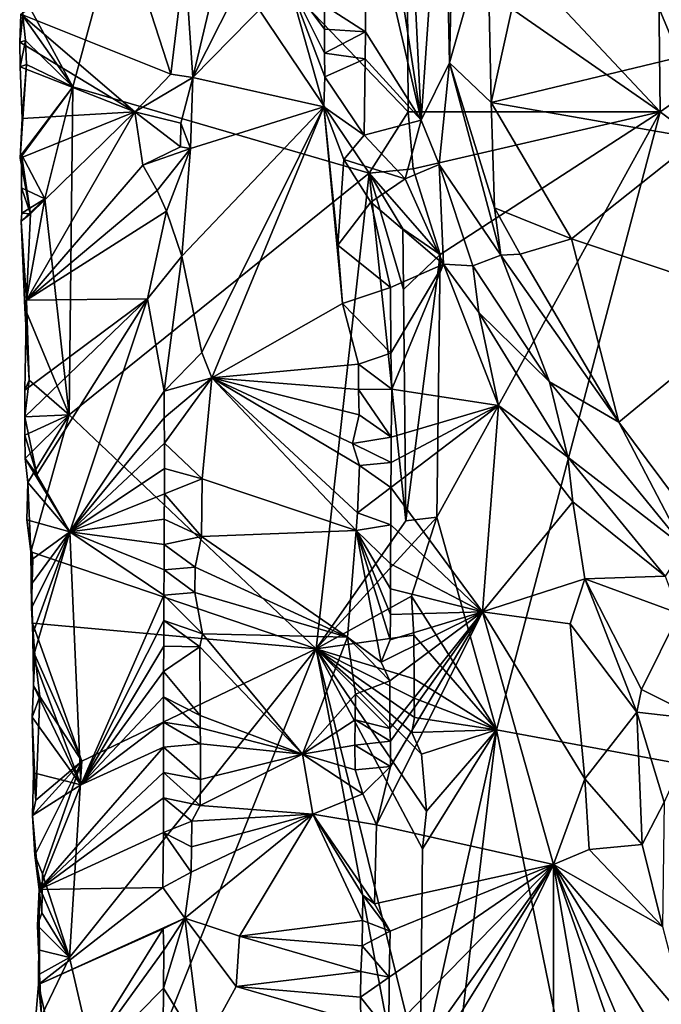
# Model space of a CAD drawing. Units: metres. Extents: x 26.2 to 29.5, y -9 to 15.
# Drawn here: x 26.5 to 27.2, y -3.4 to -2.4 of the extents above; entities that cross this region are included whole.
import ezdxf

# ---------------------------------------------------------------- set-up
doc = ezdxf.new("R2010")
doc.units = ezdxf.units.M

msp = doc.modelspace()

# ---------------------------------------------------------------- linework, layer by layer
at = {"layer": '1'}
for points in [[(27.1458, -2.079, -1.5811), (27.1503, -2.4858, -1.5761), (28.7987, -1.3299, -1.5919)], [(28.7987, -1.3299, -1.5919), (27.1503, -2.4858, -1.5761), (28.3517, -3.383, -1.5768)], [(26.6631, -2.4499, -1.0077), (26.6549, -2.3262, -1.0051), (26.7553, -2.0617, -1.066)], [(26.6631, -2.4499, -1.0077), (26.7553, -2.0617, -1.066), (26.7919, -2.1953, -1.0894)], [(26.8868, -2.2052, -1.5725), (27.1503, -2.4858, -1.5761), (27.1458, -2.079, -1.5811)], [(26.9742, -2.4761, -0.8993), (26.9703, -2.2963, -0.9), (27.0488, -2.1378, -0.8579)], [(26.9742, -2.4761, -0.8993), (27.0488, -2.1378, -0.8579), (27.1705, -2.4288, -0.8201)], [(27.1705, -2.4288, -0.8201), (27.0488, -2.1378, -0.8579), (27.1866, -2.3239, -0.8182)], [(26.9012, -2.4945, -1.075), (26.8907, -2.2826, -1.0787), (26.9248, -2.1551, -0.9732)], [(26.9307, -2.4349, -0.9483), (26.9012, -2.4945, -1.075), (26.9248, -2.1551, -0.9732)], [(26.9335, -2.3149, -0.9353), (26.9307, -2.4349, -0.9483), (26.9248, -2.1551, -0.9732)], [(26.9012, -2.4945, -1.075), (26.8435, -2.2451, -1.104), (26.8541, -2.1896, -1.1027)], [(26.9012, -2.4945, -1.075), (26.8541, -2.1896, -1.1027), (26.8907, -2.2826, -1.0787)], [(26.5379, -2.4599, -1.2285), (26.6094, -2.1965, -1.3057), (26.4841, -2.3604, -1.179)], [(26.5379, -2.4599, -1.2285), (26.8471, -2.5498, -1.5237), (26.6094, -2.1965, -1.3057)], [(26.8471, -2.5498, -1.5237), (26.8876, -2.4859, -1.5661), (26.6094, -2.1965, -1.3057)], [(26.6094, -2.1965, -1.3057), (26.8876, -2.4859, -1.5661), (26.8864, -2.3025, -1.5693)], [(26.6631, -2.4499, -1.0077), (26.7919, -2.1953, -1.0894), (26.7624, -2.3486, -1.0656)], [(26.8868, -2.2052, -1.5725), (26.8864, -2.3025, -1.5693), (27.1503, -2.4858, -1.5761)], [(26.8432, -2.4026, -1.1028), (26.8003, -2.3751, -1.0965), (26.8435, -2.2451, -1.104)], [(26.8432, -2.4026, -1.1028), (26.8435, -2.2451, -1.104), (26.9012, -2.4945, -1.075)], [(26.9742, -2.4761, -0.8993), (26.9307, -2.4349, -0.9483), (26.9703, -2.2963, -0.9)], [(26.9307, -2.4349, -0.9483), (26.9335, -2.3149, -0.9353), (26.9703, -2.2963, -0.9)], [(26.8864, -2.3025, -1.5693), (26.8876, -2.4859, -1.5661), (27.1503, -2.4858, -1.5761)], [(26.4839, -2.384, -1.1493), (26.5955, -2.3081, -1.0358), (26.6401, -2.4467, -1.0072)], [(26.6401, -2.4467, -1.0072), (26.5955, -2.3081, -1.0358), (26.6549, -2.3262, -1.0051)], [(26.6631, -2.4499, -1.0077), (26.6401, -2.4467, -1.0072), (26.6549, -2.3262, -1.0051)], [(26.6631, -2.4499, -1.0077), (26.7624, -2.3486, -1.0656), (26.7996, -2.4806, -1.0929)], [(26.7624, -2.3486, -1.0656), (26.8003, -2.3751, -1.0965), (26.8003, -2.3998, -1.0962)], [(26.7996, -2.4806, -1.0929), (26.7624, -2.3486, -1.0656), (26.8006, -2.4494, -1.0949)], [(26.8006, -2.4494, -1.0949), (26.7624, -2.3486, -1.0656), (26.8005, -2.4246, -1.0956)], [(26.7624, -2.3486, -1.0656), (26.8003, -2.3998, -1.0962), (26.8005, -2.4246, -1.0956)], [(26.4859, -2.3858, -1.1809), (26.5379, -2.4599, -1.2285), (26.4841, -2.3604, -1.179)], [(26.8003, -2.3998, -1.0962), (26.8003, -2.3751, -1.0965), (26.8432, -2.4026, -1.1028)], [(26.4827, -2.4133, -1.157), (26.4859, -2.3858, -1.1809), (26.4839, -2.384, -1.1493)], [(26.6027, -2.4859, -1.0314), (26.4827, -2.4133, -1.157), (26.4839, -2.384, -1.1493)], [(26.4859, -2.3858, -1.1809), (26.4827, -2.4133, -1.157), (26.4887, -2.4116, -1.1843)], [(26.6027, -2.4859, -1.0314), (26.4839, -2.384, -1.1493), (26.6401, -2.4467, -1.0072)], [(26.5379, -2.4599, -1.2285), (26.4859, -2.3858, -1.1809), (26.4887, -2.4116, -1.1843)], [(26.8003, -2.3998, -1.0962), (26.8432, -2.4026, -1.1028), (26.8005, -2.4246, -1.0956)], [(26.8005, -2.4246, -1.0956), (26.8432, -2.4026, -1.1028), (26.8429, -2.4305, -1.1027)], [(26.8429, -2.4305, -1.1027), (26.8432, -2.4026, -1.1028), (26.9012, -2.4945, -1.075)], [(26.4827, -2.4133, -1.157), (26.4833, -2.439, -1.1514), (26.4887, -2.4116, -1.1843)], [(26.4827, -2.4133, -1.157), (26.6027, -2.4859, -1.0314), (26.4833, -2.439, -1.1514)], [(26.4887, -2.4116, -1.1843), (26.4833, -2.439, -1.1514), (26.4899, -2.4366, -1.1844)], [(26.5379, -2.4599, -1.2285), (26.4887, -2.4116, -1.1843), (26.4899, -2.4366, -1.1844)], [(26.8006, -2.4494, -1.0949), (26.8005, -2.4246, -1.0956), (26.8429, -2.4305, -1.1027)], [(26.8416, -2.5101, -1.1027), (26.8006, -2.4494, -1.0949), (26.8429, -2.4305, -1.1027)], [(26.8416, -2.5101, -1.1027), (26.8429, -2.4305, -1.1027), (26.9012, -2.4945, -1.075)], [(27.1896, -2.5137, -0.8124), (26.9742, -2.4761, -0.8993), (27.1705, -2.4288, -0.8201)], [(26.4833, -2.439, -1.1514), (26.4852, -2.4926, -1.1528), (26.4899, -2.4366, -1.1844)], [(26.4899, -2.4366, -1.1844), (26.4852, -2.4926, -1.1528), (26.4833, -2.5342, -1.1605)], [(26.5379, -2.4599, -1.2285), (26.4899, -2.4366, -1.1844), (26.4833, -2.5342, -1.1605)], [(26.4833, -2.439, -1.1514), (26.6027, -2.4859, -1.0314), (26.4852, -2.4926, -1.1528)], [(26.9199, -2.5405, -1.0534), (26.9012, -2.4945, -1.075), (26.9307, -2.4349, -0.9483)], [(26.9843, -2.6352, -0.9212), (26.9199, -2.5405, -1.0534), (26.9307, -2.4349, -0.9483)], [(26.9843, -2.6352, -0.9212), (26.9307, -2.4349, -0.9483), (26.9777, -2.5858, -0.9173)], [(26.9777, -2.5858, -0.9173), (26.9307, -2.4349, -0.9483), (26.9742, -2.4761, -0.8993)], [(26.6027, -2.4859, -1.0314), (26.6401, -2.4467, -1.0072), (26.6631, -2.4499, -1.0077)], [(26.6505, -2.4975, -1.0063), (26.6027, -2.4859, -1.0314), (26.6631, -2.4499, -1.0077)], [(26.6607, -2.524, -1.0062), (26.6505, -2.4975, -1.0063), (26.6631, -2.4499, -1.0077)], [(26.7996, -2.4806, -1.0929), (26.6607, -2.524, -1.0062), (26.6631, -2.4499, -1.0077)], [(26.7996, -2.4806, -1.0929), (26.8006, -2.4494, -1.0949), (26.8416, -2.5101, -1.1027)], [(26.5379, -2.4599, -1.2285), (26.4833, -2.5342, -1.1605), (26.4847, -2.5304, -1.1723)], [(26.5087, -2.5765, -1.2005), (26.5379, -2.4599, -1.2285), (26.4847, -2.5304, -1.1723)], [(26.5341, -2.8015, -1.2187), (26.5379, -2.4599, -1.2285), (26.5087, -2.5765, -1.2005)], [(26.5341, -2.8015, -1.2187), (26.8471, -2.5498, -1.5237), (26.5379, -2.4599, -1.2285)], [(26.7996, -2.4806, -1.0929), (26.6518, -2.636, -1.0021), (26.6607, -2.524, -1.0062)], [(26.6724, -2.7366, -1.0078), (26.6518, -2.636, -1.0021), (26.7996, -2.4806, -1.0929)], [(26.6831, -2.7629, -1.0135), (26.6724, -2.7366, -1.0078), (26.7996, -2.4806, -1.0929)], [(26.6831, -2.7629, -1.0135), (26.7996, -2.4806, -1.0929), (26.8191, -2.6853, -1.0956)], [(26.7996, -2.4806, -1.0929), (26.8144, -2.6246, -1.1022), (26.8191, -2.6853, -1.0956)], [(26.8205, -2.5355, -1.107), (26.7996, -2.4806, -1.0929), (26.8416, -2.5101, -1.1027)], [(26.8144, -2.6246, -1.1022), (26.7996, -2.4806, -1.0929), (26.8205, -2.5355, -1.107)], [(26.9777, -2.5858, -0.9173), (26.9742, -2.4761, -0.8993), (27.0577, -2.6181, -0.8611)], [(27.0577, -2.6181, -0.8611), (26.9742, -2.4761, -0.8993), (27.1896, -2.5137, -0.8124)], [(26.6027, -2.4859, -1.0314), (26.4938, -2.592, -1.1451), (26.4833, -2.5342, -1.1605)], [(26.4852, -2.4926, -1.1528), (26.6027, -2.4859, -1.0314), (26.4833, -2.5342, -1.1605)], [(26.4897, -2.682, -1.1512), (26.4938, -2.592, -1.1451), (26.6027, -2.4859, -1.0314)], [(26.4897, -2.682, -1.1512), (26.6027, -2.4859, -1.0314), (26.611, -2.5414, -1.0228)], [(26.611, -2.5414, -1.0228), (26.6027, -2.4859, -1.0314), (26.6504, -2.5223, -1.0062)], [(26.6504, -2.5223, -1.0062), (26.6027, -2.4859, -1.0314), (26.6505, -2.4975, -1.0063)], [(26.8876, -2.4859, -1.5661), (26.8471, -2.5498, -1.5237), (26.8928, -2.5452, -1.5681)], [(26.8876, -2.4859, -1.5661), (26.8928, -2.5452, -1.5681), (27.1503, -2.4858, -1.5761)], [(26.8928, -2.5452, -1.5681), (26.9209, -2.6344, -1.5724), (27.1503, -2.4858, -1.5761)], [(26.9209, -2.6344, -1.5724), (26.9173, -2.9082, -1.5697), (27.1503, -2.4858, -1.5761)], [(26.9173, -2.9082, -1.5697), (26.9795, -3.1297, -1.5681), (27.1503, -2.4858, -1.5761)], [(27.1503, -2.4858, -1.5761), (26.9795, -3.1297, -1.5681), (28.3517, -3.383, -1.5768)], [(26.6607, -2.524, -1.0062), (26.6504, -2.5223, -1.0062), (26.6505, -2.4975, -1.0063)], [(26.8846, -2.5555, -1.0877), (26.8416, -2.5101, -1.1027), (26.9012, -2.4945, -1.075)], [(26.8846, -2.5555, -1.0877), (26.9012, -2.4945, -1.075), (26.9199, -2.5405, -1.0534)], [(26.8846, -2.5555, -1.0877), (26.8205, -2.5355, -1.107), (26.8416, -2.5101, -1.1027)], [(26.6607, -2.524, -1.0062), (26.611, -2.5414, -1.0228), (26.6504, -2.5223, -1.0062)], [(27.0577, -2.6181, -0.8611), (27.1896, -2.5137, -0.8124), (27.258, -2.6852, -0.7837)], [(26.4833, -2.5342, -1.1605), (26.4938, -2.592, -1.1451), (26.4847, -2.5304, -1.1723)], [(26.4938, -2.592, -1.1451), (26.4845, -2.5651, -1.1742), (26.4847, -2.5304, -1.1723)], [(26.4845, -2.5651, -1.1742), (26.5087, -2.5765, -1.2005), (26.4847, -2.5304, -1.1723)], [(26.626, -2.5676, -1.0114), (26.611, -2.5414, -1.0228), (26.6607, -2.524, -1.0062)], [(26.626, -2.5676, -1.0114), (26.6607, -2.524, -1.0062), (26.6357, -2.5893, -1.0062)], [(26.6518, -2.636, -1.0021), (26.6357, -2.5893, -1.0062), (26.6607, -2.524, -1.0062)], [(26.4897, -2.682, -1.1512), (26.611, -2.5414, -1.0228), (26.626, -2.5676, -1.0114)], [(26.8144, -2.6246, -1.1022), (26.8205, -2.5355, -1.107), (26.8486, -2.5799, -1.1049)], [(26.8205, -2.5355, -1.107), (26.8846, -2.5555, -1.0877), (26.8486, -2.5799, -1.1049)], [(26.9245, -2.6445, -1.0594), (26.8846, -2.5555, -1.0877), (26.9199, -2.5405, -1.0534)], [(26.9549, -2.6461, -1.0174), (26.9245, -2.6445, -1.0594), (26.9199, -2.5405, -1.0534)], [(26.9843, -2.6352, -0.9212), (26.9549, -2.6461, -1.0174), (26.9199, -2.5405, -1.0534)], [(26.7918, -3.0452, -1.4588), (26.8471, -2.5498, -1.5237), (26.5341, -2.8015, -1.2187)], [(26.8471, -2.5498, -1.5237), (26.7918, -3.0452, -1.4588), (26.885, -2.9118, -1.5566)], [(26.8471, -2.5498, -1.5237), (26.9209, -2.6344, -1.5724), (26.8928, -2.5452, -1.5681)], [(26.8471, -2.5498, -1.5237), (26.885, -2.9118, -1.5566), (26.8827, -2.6708, -1.5604)], [(26.8471, -2.5498, -1.5237), (26.8827, -2.6708, -1.5604), (26.8819, -2.6078, -1.5602)], [(26.8471, -2.5498, -1.5237), (26.8819, -2.6078, -1.5602), (26.9209, -2.6344, -1.5724)], [(26.9245, -2.6445, -1.0594), (26.8486, -2.5799, -1.1049), (26.8846, -2.5555, -1.0877)], [(26.5087, -2.5765, -1.2005), (26.4845, -2.5651, -1.1742), (26.4849, -2.5915, -1.1694)], [(26.4849, -2.5915, -1.1694), (26.4845, -2.5651, -1.1742), (26.4938, -2.592, -1.1451)], [(26.6357, -2.5893, -1.0062), (26.4897, -2.682, -1.1512), (26.626, -2.5676, -1.0114)], [(26.4881, -2.6904, -1.1764), (26.5087, -2.5765, -1.2005), (26.4843, -2.5996, -1.1637)], [(26.5087, -2.5765, -1.2005), (26.4849, -2.5915, -1.1694), (26.4843, -2.5996, -1.1637)], [(26.5341, -2.8015, -1.2187), (26.5087, -2.5765, -1.2005), (26.4881, -2.6904, -1.1764)], [(26.8692, -2.6688, -1.0944), (26.8144, -2.6246, -1.1022), (26.8486, -2.5799, -1.1049)], [(26.8692, -2.6688, -1.0944), (26.8486, -2.5799, -1.1049), (26.9245, -2.6445, -1.0594)], [(26.4843, -2.5996, -1.1637), (26.4849, -2.5915, -1.1694), (26.4938, -2.592, -1.1451)], [(26.4897, -2.682, -1.1512), (26.4843, -2.5996, -1.1637), (26.4938, -2.592, -1.1451)], [(26.616, -2.6807, -1.0196), (26.4897, -2.682, -1.1512), (26.6357, -2.5893, -1.0062)], [(26.616, -2.6807, -1.0196), (26.6357, -2.5893, -1.0062), (26.6518, -2.636, -1.0021)], [(27.0044, -2.6339, -0.8979), (26.9843, -2.6352, -0.9212), (26.9777, -2.5858, -0.9173)], [(27.0044, -2.6339, -0.8979), (26.9777, -2.5858, -0.9173), (27.0577, -2.6181, -0.8611)], [(26.4881, -2.6904, -1.1764), (26.4843, -2.5996, -1.1637), (26.4897, -2.682, -1.1512)], [(26.9209, -2.6344, -1.5724), (26.8819, -2.6078, -1.5602), (26.8827, -2.6708, -1.5604)], [(26.8191, -2.6853, -1.0956), (26.8144, -2.6246, -1.1022), (26.8692, -2.6688, -1.0944)], [(27.0044, -2.6339, -0.8979), (27.0577, -2.6181, -0.8611), (27.107, -2.8091, -0.8482)], [(27.107, -2.8091, -0.8482), (27.0577, -2.6181, -0.8611), (27.258, -2.6852, -0.7837)], [(26.616, -2.6807, -1.0196), (26.6518, -2.636, -1.0021), (26.6331, -2.7767, -1.0064)], [(26.6331, -2.7767, -1.0064), (26.6518, -2.636, -1.0021), (26.6724, -2.7366, -1.0078)], [(26.8827, -2.6708, -1.5604), (26.885, -2.9118, -1.5566), (26.9209, -2.6344, -1.5724)], [(26.885, -2.9118, -1.5566), (26.9173, -2.9082, -1.5697), (26.9209, -2.6344, -1.5724)], [(26.9549, -2.6461, -1.0174), (26.9843, -2.6352, -0.9212), (27.0349, -2.767, -0.9226)], [(26.9843, -2.6352, -0.9212), (27.0044, -2.6339, -0.8979), (27.107, -2.8091, -0.8482)], [(27.0349, -2.767, -0.9226), (26.9843, -2.6352, -0.9212), (27.107, -2.8091, -0.8482)], [(26.8694, -2.7373, -1.0953), (26.8692, -2.6688, -1.0944), (26.9245, -2.6445, -1.0594)], [(26.8704, -2.7746, -1.0948), (26.8694, -2.7373, -1.0953), (26.9245, -2.6445, -1.0594)], [(26.9816, -2.7918, -1.0223), (26.8704, -2.7746, -1.0948), (26.9245, -2.6445, -1.0594)], [(26.9245, -2.6445, -1.0594), (26.9549, -2.6461, -1.0174), (26.9612, -2.695, -1.0279)], [(26.9816, -2.7918, -1.0223), (26.9245, -2.6445, -1.0594), (26.9612, -2.695, -1.0279)], [(26.9612, -2.695, -1.0279), (26.9549, -2.6461, -1.0174), (27.0349, -2.767, -0.9226)], [(26.8694, -2.7373, -1.0953), (26.8191, -2.6853, -1.0956), (26.8692, -2.6688, -1.0944)], [(26.616, -2.6807, -1.0196), (26.5004, -2.8636, -1.1391), (26.4881, -2.8034, -1.1549)], [(26.616, -2.6807, -1.0196), (26.4881, -2.8034, -1.1549), (26.4881, -2.7757, -1.1535)], [(26.616, -2.6807, -1.0196), (26.4881, -2.7757, -1.1535), (26.4897, -2.682, -1.1512)], [(26.4881, -2.7757, -1.1535), (26.4925, -2.7653, -1.1818), (26.4897, -2.682, -1.1512)], [(26.4897, -2.682, -1.1512), (26.4925, -2.7653, -1.1818), (26.4881, -2.6904, -1.1764)], [(26.535, -2.9235, -1.104), (26.5004, -2.8636, -1.1391), (26.616, -2.6807, -1.0196)], [(26.535, -2.9235, -1.104), (26.616, -2.6807, -1.0196), (26.6331, -2.7767, -1.0064)], [(26.6831, -2.7629, -1.0135), (26.8191, -2.6853, -1.0956), (26.8359, -2.7488, -1.0972)], [(26.8359, -2.7488, -1.0972), (26.8191, -2.6853, -1.0956), (26.8694, -2.7373, -1.0953)], [(27.2121, -2.9497, -0.8165), (27.107, -2.8091, -0.8482), (27.258, -2.6852, -0.7837)], [(26.4925, -2.7653, -1.1818), (26.5341, -2.8015, -1.2187), (26.4881, -2.6904, -1.1764)], [(26.9816, -2.7918, -1.0223), (26.9612, -2.695, -1.0279), (27.0541, -2.8457, -0.967)], [(26.9612, -2.695, -1.0279), (27.0349, -2.767, -0.9226), (27.0541, -2.8457, -0.967)], [(26.6331, -2.7767, -1.0064), (26.6724, -2.7366, -1.0078), (26.6831, -2.7629, -1.0135)], [(26.8704, -2.7746, -1.0948), (26.8359, -2.7488, -1.0972), (26.8694, -2.7373, -1.0953)], [(26.6831, -2.7629, -1.0135), (26.8359, -2.7488, -1.0972), (26.8359, -2.7752, -1.097)], [(26.8359, -2.7752, -1.097), (26.8359, -2.7488, -1.0972), (26.8704, -2.7746, -1.0948)], [(26.4881, -2.8034, -1.1549), (26.4925, -2.7653, -1.1818), (26.4881, -2.7757, -1.1535)], [(26.4881, -2.8034, -1.1549), (26.5341, -2.8015, -1.2187), (26.4925, -2.7653, -1.1818)], [(26.6332, -2.8046, -1.0066), (26.6331, -2.7767, -1.0064), (26.6831, -2.7629, -1.0135)], [(26.6335, -2.831, -1.0069), (26.6332, -2.8046, -1.0066), (26.6831, -2.7629, -1.0135)], [(26.6335, -2.831, -1.0069), (26.6831, -2.7629, -1.0135), (26.6727, -2.868, -1.0077)], [(26.8335, -2.9219, -1.0973), (26.6727, -2.868, -1.0077), (26.6831, -2.7629, -1.0135)], [(26.8335, -2.9219, -1.0973), (26.6831, -2.7629, -1.0135), (26.8348, -2.9037, -1.0977)], [(26.6831, -2.7629, -1.0135), (26.8359, -2.7752, -1.097), (26.8364, -2.8015, -1.0973)], [(26.6831, -2.7629, -1.0135), (26.8296, -2.8313, -1.0968), (26.8368, -2.8542, -1.0976)], [(26.8348, -2.9037, -1.0977), (26.6831, -2.7629, -1.0135), (26.8368, -2.8542, -1.0976)], [(26.6831, -2.7629, -1.0135), (26.8364, -2.8015, -1.0973), (26.8296, -2.8313, -1.0968)], [(27.1751, -2.9393, -0.8443), (27.0349, -2.767, -0.9226), (27.107, -2.8091, -0.8482)], [(27.0349, -2.767, -0.9226), (27.1751, -2.9393, -0.8443), (27.0541, -2.8457, -0.967)], [(26.535, -2.9235, -1.104), (26.6331, -2.7767, -1.0064), (26.6332, -2.8046, -1.0066)], [(26.8359, -2.7752, -1.097), (26.8704, -2.7746, -1.0948), (26.8698, -2.8247, -1.0957)], [(26.8364, -2.8015, -1.0973), (26.8359, -2.7752, -1.097), (26.8698, -2.8247, -1.0957)], [(26.8704, -2.7746, -1.0948), (26.9816, -2.7918, -1.0223), (26.8698, -2.8247, -1.0957)], [(26.9649, -3.0065, -1.0301), (26.8696, -2.8773, -1.0957), (26.9816, -2.7918, -1.0223)], [(26.9816, -2.7918, -1.0223), (26.8696, -2.8773, -1.0957), (26.8698, -2.851, -1.0958)], [(26.8698, -2.8247, -1.0957), (26.9816, -2.7918, -1.0223), (26.8698, -2.851, -1.0958)], [(26.9649, -3.0065, -1.0301), (26.9816, -2.7918, -1.0223), (27.0593, -2.8921, -0.9826)], [(27.0593, -2.8921, -0.9826), (26.9816, -2.7918, -1.0223), (27.0541, -2.8457, -0.967)], [(26.5341, -2.8015, -1.2187), (26.4881, -2.8034, -1.1549), (26.488, -2.8226, -1.1602)], [(26.488, -2.8226, -1.1602), (26.4885, -2.847, -1.1675), (26.5341, -2.8015, -1.2187)], [(26.4881, -2.8034, -1.1549), (26.5004, -2.8636, -1.1391), (26.488, -2.8226, -1.1602)], [(26.4885, -2.847, -1.1675), (26.491, -2.8719, -1.1754), (26.5341, -2.8015, -1.2187)], [(26.4944, -2.944, -1.1766), (26.5341, -2.8015, -1.2187), (26.491, -2.8719, -1.1754)], [(26.7918, -3.0452, -1.4588), (26.5341, -2.8015, -1.2187), (26.4944, -2.944, -1.1766)], [(26.535, -2.9235, -1.104), (26.6332, -2.8046, -1.0066), (26.6335, -2.831, -1.0069)], [(26.8296, -2.8313, -1.0968), (26.8364, -2.8015, -1.0973), (26.8698, -2.8247, -1.0957)], [(27.1751, -2.9393, -0.8443), (27.107, -2.8091, -0.8482), (27.2121, -2.9497, -0.8165)], [(26.5004, -2.8636, -1.1391), (26.4885, -2.847, -1.1675), (26.488, -2.8226, -1.1602)], [(26.8296, -2.8313, -1.0968), (26.8698, -2.8247, -1.0957), (26.8698, -2.851, -1.0958)], [(26.535, -2.9235, -1.104), (26.6335, -2.831, -1.0069), (26.6336, -2.8573, -1.0072)], [(26.6336, -2.8573, -1.0072), (26.6335, -2.831, -1.0069), (26.6727, -2.868, -1.0077)], [(26.8368, -2.8542, -1.0976), (26.8296, -2.8313, -1.0968), (26.8698, -2.851, -1.0958)], [(26.535, -2.9235, -1.104), (26.491, -2.8719, -1.1754), (26.4885, -2.847, -1.1675)], [(26.535, -2.9235, -1.104), (26.4885, -2.847, -1.1675), (26.5004, -2.8636, -1.1391)], [(26.8696, -2.8773, -1.0957), (26.8368, -2.8542, -1.0976), (26.8698, -2.851, -1.0958)], [(27.1751, -2.9393, -0.8443), (27.1553, -2.9694, -0.9114), (27.0541, -2.8457, -0.967)], [(27.0593, -2.8921, -0.9826), (27.0541, -2.8457, -0.967), (27.1553, -2.9694, -0.9114)], [(26.6336, -2.8837, -1.0074), (26.535, -2.9235, -1.104), (26.6336, -2.8573, -1.0072)], [(26.6727, -2.868, -1.0077), (26.6336, -2.8837, -1.0074), (26.6336, -2.8573, -1.0072)], [(26.8696, -2.8773, -1.0957), (26.8348, -2.9037, -1.0977), (26.8368, -2.8542, -1.0976)], [(26.4902, -2.9108, -1.158), (26.4944, -2.944, -1.1766), (26.491, -2.8719, -1.1754)], [(26.4902, -2.9108, -1.158), (26.491, -2.8719, -1.1754), (26.535, -2.9235, -1.104)], [(26.6722, -2.9282, -1.0066), (26.6336, -2.8837, -1.0074), (26.6727, -2.868, -1.0077)], [(26.6722, -2.9282, -1.0066), (26.6727, -2.868, -1.0077), (26.8335, -2.9219, -1.0973)], [(26.8694, -2.9159, -1.0955), (26.8348, -2.9037, -1.0977), (26.8696, -2.8773, -1.0957)], [(26.9649, -3.0065, -1.0301), (26.8694, -2.9159, -1.0955), (26.8696, -2.8773, -1.0957)], [(26.6334, -2.9101, -1.0073), (26.535, -2.9235, -1.104), (26.6336, -2.8837, -1.0074)], [(26.6334, -2.9101, -1.0073), (26.6336, -2.8837, -1.0074), (26.6722, -2.9282, -1.0066)], [(27.0716, -2.9724, -0.972), (26.9649, -3.0065, -1.0301), (27.0593, -2.8921, -0.9826)], [(27.0716, -2.9724, -0.972), (27.0593, -2.8921, -0.9826), (27.1553, -2.9694, -0.9114)], [(26.4902, -2.9108, -1.158), (26.4963, -2.9514, -1.1446), (26.4944, -2.944, -1.1766)], [(26.4963, -2.9514, -1.1446), (26.4902, -2.9108, -1.158), (26.535, -2.9235, -1.104)], [(26.535, -2.9235, -1.104), (26.6334, -2.9101, -1.0073), (26.6332, -2.9366, -1.0072)], [(26.6332, -2.9366, -1.0072), (26.6334, -2.9101, -1.0073), (26.6722, -2.9282, -1.0066)], [(26.7918, -3.0452, -1.4588), (26.9173, -2.9082, -1.5697), (26.885, -2.9118, -1.5566)], [(26.7918, -3.0452, -1.4588), (26.8911, -2.9905, -1.5585), (26.9173, -2.9082, -1.5697)], [(26.8335, -2.9219, -1.0973), (26.8348, -2.9037, -1.0977), (26.8694, -2.9159, -1.0955)], [(26.9173, -2.9082, -1.5697), (26.8911, -2.9905, -1.5585), (26.9795, -3.1297, -1.5681)], [(26.8242, -3.0331, -1.0905), (26.6722, -2.9282, -1.0066), (26.8335, -2.9219, -1.0973)], [(26.8242, -3.0331, -1.0905), (26.8335, -2.9219, -1.0973), (26.8594, -3.0591, -1.098)], [(26.8691, -2.9567, -1.0953), (26.8335, -2.9219, -1.0973), (26.8694, -2.9159, -1.0955)], [(26.8594, -3.0591, -1.098), (26.8335, -2.9219, -1.0973), (26.8689, -3.0359, -1.0953)], [(26.8689, -3.0359, -1.0953), (26.8335, -2.9219, -1.0973), (26.8692, -3.0094, -1.0956)], [(26.8692, -3.0094, -1.0956), (26.8335, -2.9219, -1.0973), (26.8692, -2.9827, -1.0955)], [(26.8692, -2.9827, -1.0955), (26.8335, -2.9219, -1.0973), (26.8691, -2.9567, -1.0953)], [(26.9649, -3.0065, -1.0301), (26.8691, -2.9567, -1.0953), (26.8694, -2.9159, -1.0955)], [(26.4965, -3.0294, -1.1471), (26.4951, -3.0024, -1.1481), (26.535, -2.9235, -1.104)], [(26.4951, -3.0024, -1.1481), (26.4958, -2.9769, -1.1466), (26.535, -2.9235, -1.104)], [(26.4958, -2.9769, -1.1466), (26.4963, -2.9514, -1.1446), (26.535, -2.9235, -1.104)], [(26.4965, -3.0294, -1.1471), (26.535, -2.9235, -1.104), (26.4966, -3.0539, -1.1477)], [(26.535, -2.9235, -1.104), (26.5464, -3.1868, -1.0946), (26.4966, -3.0539, -1.1477)], [(26.5464, -3.1868, -1.0946), (26.535, -2.9235, -1.104), (26.633, -2.9894, -1.0071)], [(26.535, -2.9235, -1.104), (26.6332, -2.9366, -1.0072), (26.6331, -2.963, -1.0071)], [(26.633, -2.9894, -1.0071), (26.535, -2.9235, -1.104), (26.6331, -2.963, -1.0071)], [(26.6655, -2.9601, -1.005), (26.6332, -2.9366, -1.0072), (26.6722, -2.9282, -1.0066)], [(26.6655, -2.9601, -1.005), (26.6722, -2.9282, -1.0066), (26.8242, -3.0331, -1.0905)], [(26.6331, -2.963, -1.0071), (26.6332, -2.9366, -1.0072), (26.6655, -2.9601, -1.005)], [(26.4944, -2.944, -1.1766), (26.4963, -2.9514, -1.1446), (26.4958, -2.9769, -1.1466)], [(26.4944, -2.944, -1.1766), (26.4951, -3.0024, -1.1481), (26.4961, -3.0185, -1.1763)], [(26.7918, -3.0452, -1.4588), (26.4944, -2.944, -1.1766), (26.4961, -3.0185, -1.1763)], [(26.4944, -2.944, -1.1766), (26.4958, -2.9769, -1.1466), (26.4951, -3.0024, -1.1481)], [(26.633, -2.9894, -1.0071), (26.6331, -2.963, -1.0071), (26.6652, -2.9866, -1.0046)], [(26.6652, -2.9866, -1.0046), (26.6331, -2.963, -1.0071), (26.6655, -2.9601, -1.005)], [(26.6652, -2.9866, -1.0046), (26.6655, -2.9601, -1.005), (26.8242, -3.0331, -1.0905)], [(26.9649, -3.0065, -1.0301), (26.8692, -2.9827, -1.0955), (26.8691, -2.9567, -1.0953)], [(26.9649, -3.0065, -1.0301), (27.0716, -2.9724, -0.972), (27.0564, -3.0192, -0.9784)], [(27.0716, -2.9724, -0.972), (27.126, -3.1112, -0.8802), (27.0564, -3.0192, -0.9784)], [(27.0716, -2.9724, -0.972), (27.1553, -2.9694, -0.9114), (27.1702, -3.0084, -0.9002)], [(27.126, -3.1112, -0.8802), (27.0716, -2.9724, -0.972), (27.1307, -3.0874, -0.8833)], [(27.1307, -3.0874, -0.8833), (27.0716, -2.9724, -0.972), (27.1702, -3.0084, -0.9002)], [(26.9649, -3.0065, -1.0301), (26.8692, -3.0094, -1.0956), (26.8692, -2.9827, -1.0955)], [(26.633, -3.0158, -1.0071), (26.5464, -3.1868, -1.0946), (26.633, -2.9894, -1.0071)], [(26.6731, -3.0295, -1.0053), (26.633, -2.9894, -1.0071), (26.6652, -2.9866, -1.0046)], [(26.633, -3.0158, -1.0071), (26.633, -2.9894, -1.0071), (26.6731, -3.0295, -1.0053)], [(26.6731, -3.0295, -1.0053), (26.6652, -2.9866, -1.0046), (26.8242, -3.0331, -1.0905)], [(26.7918, -3.0452, -1.4588), (26.8936, -3.0309, -1.5594), (26.8911, -2.9905, -1.5585)], [(26.8911, -2.9905, -1.5585), (26.8936, -3.0309, -1.5594), (26.9795, -3.1297, -1.5681)], [(26.4961, -3.0185, -1.1763), (26.4951, -3.0024, -1.1481), (26.4965, -3.0294, -1.1471)], [(26.8544, -3.2284, -1.1019), (26.869, -3.1679, -1.0959), (26.9649, -3.0065, -1.0301)], [(27.0392, -3.2698, -0.9893), (26.8544, -3.2284, -1.1019), (26.9649, -3.0065, -1.0301)], [(26.9649, -3.0065, -1.0301), (26.8594, -3.0591, -1.098), (26.8689, -3.0359, -1.0953)], [(26.9649, -3.0065, -1.0301), (26.8685, -3.0785, -1.0953), (26.8594, -3.0591, -1.098)], [(26.9649, -3.0065, -1.0301), (26.869, -3.1415, -1.0957), (26.8683, -3.1282, -1.0956)], [(26.9649, -3.0065, -1.0301), (26.8683, -3.1282, -1.0956), (26.8685, -3.0785, -1.0953)], [(26.9649, -3.0065, -1.0301), (26.8689, -3.0359, -1.0953), (26.8692, -3.0094, -1.0956)], [(26.869, -3.1679, -1.0959), (26.869, -3.1415, -1.0957), (26.9649, -3.0065, -1.0301)], [(26.9649, -3.0065, -1.0301), (27.0564, -3.0192, -0.9784), (27.0718, -3.1808, -0.9636)], [(27.0392, -3.2698, -0.9893), (26.9649, -3.0065, -1.0301), (27.0718, -3.1808, -0.9636)], [(27.1307, -3.0874, -0.8833), (27.1702, -3.0084, -0.9002), (27.1929, -3.1188, -0.875)], [(26.4961, -3.0185, -1.1763), (26.4965, -3.0294, -1.1471), (26.4966, -3.0539, -1.1477)], [(26.4961, -3.0185, -1.1763), (26.4966, -3.0539, -1.1477), (26.4985, -3.0514, -1.1765)], [(26.5474, -3.1624, -1.2216), (26.4961, -3.0185, -1.1763), (26.4985, -3.0514, -1.1765)], [(26.5474, -3.1624, -1.2216), (26.7918, -3.0452, -1.4588), (26.4961, -3.0185, -1.1763)], [(26.6328, -3.0423, -1.007), (26.5464, -3.1868, -1.0946), (26.633, -3.0158, -1.0071)], [(26.6328, -3.0423, -1.007), (26.633, -3.0158, -1.0071), (26.6704, -3.043, -1.0039)], [(26.6704, -3.043, -1.0039), (26.633, -3.0158, -1.0071), (26.6731, -3.0295, -1.0053)], [(27.126, -3.1112, -0.8802), (27.0718, -3.1808, -0.9636), (27.0564, -3.0192, -0.9784)], [(26.7773, -3.1548, -1.0625), (26.6704, -3.043, -1.0039), (26.6731, -3.0295, -1.0053)], [(26.7773, -3.1548, -1.0625), (26.6731, -3.0295, -1.0053), (26.8242, -3.0331, -1.0905)], [(26.7773, -3.1548, -1.0625), (26.8242, -3.0331, -1.0905), (26.8327, -3.0925, -1.0949)], [(26.7918, -3.0452, -1.4588), (26.8938, -3.0763, -1.5588), (26.8936, -3.0309, -1.5594)], [(26.8327, -3.0925, -1.0949), (26.8242, -3.0331, -1.0905), (26.8685, -3.0785, -1.0953)], [(26.8685, -3.0785, -1.0953), (26.8242, -3.0331, -1.0905), (26.8594, -3.0591, -1.098)], [(26.8936, -3.0309, -1.5594), (26.8938, -3.0763, -1.5588), (26.9795, -3.1297, -1.5681)], [(26.582, -3.5706, -1.2434), (26.7918, -3.0452, -1.4588), (26.5346, -3.3666, -1.2046)], [(26.5346, -3.3666, -1.2046), (26.7918, -3.0452, -1.4588), (26.5474, -3.1624, -1.2216)], [(26.5464, -3.1868, -1.0946), (26.6328, -3.0423, -1.007), (26.6325, -3.0687, -1.0063)], [(26.582, -3.5706, -1.2434), (26.8956, -3.5949, -1.5465), (26.7918, -3.0452, -1.4588)], [(26.6325, -3.0687, -1.0063), (26.6328, -3.0423, -1.007), (26.6704, -3.043, -1.0039)], [(26.6708, -3.1145, -1.0033), (26.6325, -3.0687, -1.0063), (26.6704, -3.043, -1.0039)], [(26.7773, -3.1548, -1.0625), (26.6708, -3.1145, -1.0033), (26.6704, -3.043, -1.0039)], [(26.7918, -3.0452, -1.4588), (26.8956, -3.5949, -1.5465), (26.9, -3.4861, -1.5552)], [(26.7918, -3.0452, -1.4588), (26.9, -3.4861, -1.5552), (26.9026, -3.2535, -1.5616)], [(26.7918, -3.0452, -1.4588), (26.9026, -3.2535, -1.5616), (26.9066, -3.2142, -1.564)], [(26.7918, -3.0452, -1.4588), (26.9066, -3.2142, -1.564), (26.9014, -3.1548, -1.5621)], [(26.7918, -3.0452, -1.4588), (26.9014, -3.1548, -1.5621), (26.8913, -3.1323, -1.5567)], [(26.7918, -3.0452, -1.4588), (26.8913, -3.1323, -1.5567), (26.8941, -3.1169, -1.5583)], [(26.7918, -3.0452, -1.4588), (26.8941, -3.1169, -1.5583), (26.8938, -3.0966, -1.5586)], [(26.7918, -3.0452, -1.4588), (26.8938, -3.0966, -1.5586), (26.8938, -3.0763, -1.5588)], [(26.4966, -3.0539, -1.1477), (26.497, -3.0836, -1.1479), (26.4985, -3.0514, -1.1765)], [(26.4966, -3.0539, -1.1477), (26.5464, -3.1868, -1.0946), (26.497, -3.0836, -1.1479)], [(26.4985, -3.0514, -1.1765), (26.497, -3.0836, -1.1479), (26.5037, -3.0949, -1.1823)], [(26.5474, -3.1624, -1.2216), (26.4985, -3.0514, -1.1765), (26.5037, -3.0949, -1.1823)], [(26.5464, -3.1868, -1.0946), (26.6325, -3.0687, -1.0063), (26.6325, -3.0951, -1.0064)], [(26.6325, -3.0951, -1.0064), (26.6325, -3.0687, -1.0063), (26.6708, -3.1145, -1.0033)], [(26.8938, -3.0763, -1.5588), (26.8938, -3.0966, -1.5586), (26.9795, -3.1297, -1.5681)], [(26.497, -3.0836, -1.1479), (26.4958, -3.1163, -1.1514), (26.5037, -3.0949, -1.1823)], [(26.497, -3.0836, -1.1479), (26.5464, -3.1868, -1.0946), (26.4958, -3.1163, -1.1514)], [(26.8683, -3.1282, -1.0956), (26.8327, -3.0925, -1.0949), (26.8685, -3.0785, -1.0953)], [(26.5037, -3.0949, -1.1823), (26.4958, -3.1163, -1.1514), (26.4994, -3.2029, -1.1747)], [(26.5474, -3.1624, -1.2216), (26.5037, -3.0949, -1.1823), (26.4994, -3.2029, -1.1747)], [(26.5464, -3.1868, -1.0946), (26.6325, -3.0951, -1.0064), (26.6326, -3.1215, -1.0067)], [(26.6326, -3.1215, -1.0067), (26.6325, -3.0951, -1.0064), (26.6709, -3.1275, -1.0034)], [(26.6325, -3.0951, -1.0064), (26.6708, -3.1145, -1.0033), (26.6709, -3.1275, -1.0034)], [(26.8324, -3.119, -1.0952), (26.7773, -3.1548, -1.0625), (26.8327, -3.0925, -1.0949)], [(26.8683, -3.1282, -1.0956), (26.8324, -3.119, -1.0952), (26.8327, -3.0925, -1.0949)], [(26.8941, -3.1169, -1.5583), (26.9795, -3.1297, -1.5681), (26.8938, -3.0966, -1.5586)], [(27.126, -3.1112, -0.8802), (27.1307, -3.0874, -0.8833), (27.1929, -3.1188, -0.875)], [(26.4958, -3.1163, -1.1514), (26.4969, -3.1745, -1.1497), (26.4994, -3.2029, -1.1747)], [(26.5464, -3.1868, -1.0946), (26.4969, -3.1745, -1.1497), (26.4958, -3.1163, -1.1514)], [(26.6708, -3.1145, -1.0033), (26.7773, -3.1548, -1.0625), (26.6709, -3.1275, -1.0034)], [(26.8913, -3.1323, -1.5567), (26.9795, -3.1297, -1.5681), (26.8941, -3.1169, -1.5583)], [(27.1315, -3.2492, -0.8874), (27.0718, -3.1808, -0.9636), (27.126, -3.1112, -0.8802)], [(27.1315, -3.2492, -0.8874), (27.126, -3.1112, -0.8802), (27.1543, -3.2048, -0.8779)], [(27.1543, -3.2048, -0.8779), (27.126, -3.1112, -0.8802), (27.1929, -3.1188, -0.875)], [(26.6327, -3.1478, -1.0069), (26.5464, -3.1868, -1.0946), (26.6326, -3.1215, -1.0067)], [(26.671, -3.144, -1.0033), (26.6327, -3.1478, -1.0069), (26.6326, -3.1215, -1.0067)], [(26.671, -3.144, -1.0033), (26.6326, -3.1215, -1.0067), (26.6709, -3.1275, -1.0034)], [(26.7773, -3.1548, -1.0625), (26.671, -3.144, -1.0033), (26.6709, -3.1275, -1.0034)], [(26.8321, -3.1455, -1.0951), (26.7773, -3.1548, -1.0625), (26.8324, -3.119, -1.0952)], [(26.869, -3.1415, -1.0957), (26.8321, -3.1455, -1.0951), (26.8324, -3.119, -1.0952)], [(26.8683, -3.1282, -1.0956), (26.869, -3.1415, -1.0957), (26.8324, -3.119, -1.0952)], [(26.9014, -3.1548, -1.5621), (26.9795, -3.1297, -1.5681), (26.8913, -3.1323, -1.5567)], [(26.9, -3.4861, -1.5552), (26.9296, -3.5488, -1.5631), (26.9795, -3.1297, -1.5681)], [(26.9026, -3.2535, -1.5616), (26.9, -3.4861, -1.5552), (26.9795, -3.1297, -1.5681)], [(26.9014, -3.1548, -1.5621), (26.9066, -3.2142, -1.564), (26.9795, -3.1297, -1.5681)], [(26.9066, -3.2142, -1.564), (26.9026, -3.2535, -1.5616), (26.9795, -3.1297, -1.5681)], [(26.9296, -3.5488, -1.5631), (27.1112, -3.7717, -1.5631), (26.9795, -3.1297, -1.5681)], [(26.9795, -3.1297, -1.5681), (27.1112, -3.7717, -1.5631), (28.3517, -3.383, -1.5768)], [(26.5028, -3.296, -1.1419), (26.6327, -3.1478, -1.0069), (26.6327, -3.1742, -1.007)], [(26.5028, -3.296, -1.1419), (26.5464, -3.1868, -1.0946), (26.6327, -3.1478, -1.0069)], [(26.6712, -3.1815, -1.0028), (26.6327, -3.1478, -1.0069), (26.671, -3.144, -1.0033)], [(26.6327, -3.1742, -1.007), (26.6327, -3.1478, -1.0069), (26.6712, -3.1815, -1.0028)], [(26.6712, -3.1815, -1.0028), (26.671, -3.144, -1.0033), (26.7773, -3.1548, -1.0625)], [(26.8323, -3.1711, -1.0948), (26.7773, -3.1548, -1.0625), (26.8321, -3.1455, -1.0951)], [(26.869, -3.1679, -1.0959), (26.8321, -3.1455, -1.0951), (26.869, -3.1415, -1.0957)], [(26.869, -3.1679, -1.0959), (26.8323, -3.1711, -1.0948), (26.8321, -3.1455, -1.0951)], [(26.7883, -3.2173, -1.0652), (26.6709, -3.2083, -1.0023), (26.7773, -3.1548, -1.0625)], [(26.6709, -3.2083, -1.0023), (26.6712, -3.1815, -1.0028), (26.7773, -3.1548, -1.0625)], [(26.7883, -3.2173, -1.0652), (26.7773, -3.1548, -1.0625), (26.8405, -3.1963, -1.102)], [(26.8405, -3.1963, -1.102), (26.7773, -3.1548, -1.0625), (26.8323, -3.1711, -1.0948)], [(26.4961, -3.219, -1.163), (26.4985, -3.26, -1.1638), (26.5474, -3.1624, -1.2216)], [(26.4994, -3.2029, -1.1747), (26.4961, -3.219, -1.163), (26.5474, -3.1624, -1.2216)], [(26.4985, -3.26, -1.1638), (26.5064, -3.2797, -1.1795), (26.5474, -3.1624, -1.2216)], [(26.5064, -3.2797, -1.1795), (26.5346, -3.3666, -1.2046), (26.5474, -3.1624, -1.2216)], [(26.8405, -3.1963, -1.102), (26.8323, -3.1711, -1.0948), (26.869, -3.1679, -1.0959)], [(26.8544, -3.2284, -1.1019), (26.8405, -3.1963, -1.102), (26.869, -3.1679, -1.0959)], [(26.4969, -3.1745, -1.1497), (26.4961, -3.219, -1.163), (26.4994, -3.2029, -1.1747)], [(26.4961, -3.219, -1.163), (26.4969, -3.1745, -1.1497), (26.5464, -3.1868, -1.0946)], [(26.5028, -3.296, -1.1419), (26.6327, -3.1742, -1.007), (26.6327, -3.2006, -1.0071)], [(26.6327, -3.2006, -1.0071), (26.6327, -3.1742, -1.007), (26.6709, -3.2083, -1.0023)], [(26.6709, -3.2083, -1.0023), (26.6327, -3.1742, -1.007), (26.6712, -3.1815, -1.0028)], [(26.4961, -3.219, -1.163), (26.5464, -3.1868, -1.0946), (26.5028, -3.296, -1.1419)], [(27.0392, -3.2698, -0.9893), (27.0718, -3.1808, -0.9636), (27.0761, -3.2542, -0.9692)], [(27.0761, -3.2542, -0.9692), (27.0718, -3.1808, -0.9636), (27.1315, -3.2492, -0.8874)], [(26.8544, -3.2284, -1.1019), (26.7883, -3.2173, -1.0652), (26.8405, -3.1963, -1.102)], [(26.5028, -3.296, -1.1419), (26.6327, -3.2006, -1.0071), (26.6327, -3.2364, -1.0073)], [(26.6327, -3.2364, -1.0073), (26.6327, -3.2006, -1.0071), (26.662, -3.2249, -1.0018)], [(26.6327, -3.2006, -1.0071), (26.6709, -3.2083, -1.0023), (26.662, -3.2249, -1.0018)], [(26.662, -3.2249, -1.0018), (26.6709, -3.2083, -1.0023), (26.7883, -3.2173, -1.0652)], [(27.1526, -3.3346, -0.8919), (27.1315, -3.2492, -0.8874), (27.1543, -3.2048, -0.8779)], [(26.4961, -3.219, -1.163), (26.5028, -3.296, -1.1419), (26.4985, -3.26, -1.1638)], [(26.6547, -3.3258, -1.0008), (26.6614, -3.2778, -1.0013), (26.7883, -3.2173, -1.0652)], [(26.7117, -3.3447, -1.018), (26.6547, -3.3258, -1.0008), (26.7883, -3.2173, -1.0652)], [(26.6614, -3.2778, -1.0013), (26.6616, -3.2513, -1.0015), (26.7883, -3.2173, -1.0652)], [(26.6616, -3.2513, -1.0015), (26.662, -3.2249, -1.0018), (26.7883, -3.2173, -1.0652)], [(26.7117, -3.3447, -1.018), (26.7883, -3.2173, -1.0652), (26.8401, -3.3283, -1.1013)], [(26.8401, -3.3283, -1.1013), (26.7883, -3.2173, -1.0652), (26.8404, -3.3018, -1.1017)], [(26.8404, -3.3018, -1.1017), (26.7883, -3.2173, -1.0652), (26.8526, -3.3108, -1.1032)], [(26.8526, -3.3108, -1.1032), (26.7883, -3.2173, -1.0652), (26.8544, -3.2284, -1.1019)], [(26.6327, -3.2364, -1.0073), (26.662, -3.2249, -1.0018), (26.6616, -3.2513, -1.0015)], [(26.8526, -3.3108, -1.1032), (26.8544, -3.2284, -1.1019), (27.0392, -3.2698, -0.9893)], [(26.632, -3.2938, -1.0076), (26.5028, -3.296, -1.1419), (26.6327, -3.2364, -1.0073)], [(26.632, -3.2938, -1.0076), (26.6327, -3.2364, -1.0073), (26.6614, -3.2778, -1.0013)], [(26.6614, -3.2778, -1.0013), (26.6327, -3.2364, -1.0073), (26.6616, -3.2513, -1.0015)], [(27.0761, -3.2542, -0.9692), (27.1315, -3.2492, -0.8874), (27.1526, -3.3346, -0.8919)], [(26.4985, -3.26, -1.1638), (26.5028, -3.296, -1.1419), (26.5062, -3.3, -1.179)], [(26.5064, -3.2797, -1.1795), (26.4985, -3.26, -1.1638), (26.5062, -3.3, -1.179)], [(27.0392, -3.2698, -0.9893), (27.0761, -3.2542, -0.9692), (27.1526, -3.3346, -0.8919)], [(26.8688, -3.3393, -1.0961), (26.8526, -3.3108, -1.1032), (27.0392, -3.2698, -0.9893)], [(26.8669, -3.6263, -1.0947), (26.8676, -3.5445, -1.0951), (27.0392, -3.2698, -0.9893)], [(27.0387, -3.7945, -0.9892), (26.8669, -3.6263, -1.0947), (27.0392, -3.2698, -0.9893)], [(26.8677, -3.5106, -1.0953), (26.8676, -3.4451, -1.0949), (27.0392, -3.2698, -0.9893)], [(26.8676, -3.5445, -1.0951), (26.8677, -3.5106, -1.0953), (27.0392, -3.2698, -0.9893)], [(27.0392, -3.2698, -0.9893), (26.8676, -3.4451, -1.0949), (26.8678, -3.3873, -1.0948)], [(27.0392, -3.2698, -0.9893), (26.8678, -3.3873, -1.0948), (26.8688, -3.3393, -1.0961)], [(27.0387, -3.7945, -0.9892), (27.0392, -3.2698, -0.9893), (27.1148, -3.7122, -0.9531)], [(27.1148, -3.7122, -0.9531), (27.0392, -3.2698, -0.9893), (27.1426, -3.5675, -0.9363)], [(27.1426, -3.5675, -0.9363), (27.0392, -3.2698, -0.9893), (27.1397, -3.5105, -0.9445)], [(27.1397, -3.5105, -0.9445), (27.0392, -3.2698, -0.9893), (27.1675, -3.481, -0.9372)], [(27.1675, -3.481, -0.9372), (27.0392, -3.2698, -0.9893), (27.1787, -3.4341, -0.9345)], [(27.0392, -3.2698, -0.9893), (27.1526, -3.3346, -0.8919), (27.1787, -3.4341, -0.9345)], [(26.5346, -3.3666, -1.2046), (26.5064, -3.2797, -1.1795), (26.5062, -3.3, -1.179)], [(26.6547, -3.3258, -1.0008), (26.632, -3.2938, -1.0076), (26.6614, -3.2778, -1.0013)], [(26.5028, -3.296, -1.1419), (26.5024, -3.3588, -1.1728), (26.5012, -3.3334, -1.1709)], [(26.5028, -3.296, -1.1419), (26.5012, -3.3334, -1.1709), (26.5059, -3.3203, -1.1785)], [(26.5022, -3.3949, -1.1407), (26.5028, -3.296, -1.1419), (26.632, -3.2938, -1.0076)], [(26.5022, -3.3949, -1.1407), (26.632, -3.2938, -1.0076), (26.6547, -3.3258, -1.0008)], [(26.5022, -3.3949, -1.1407), (26.5034, -3.3842, -1.1747), (26.5028, -3.296, -1.1419)], [(26.5028, -3.296, -1.1419), (26.5034, -3.3842, -1.1747), (26.5024, -3.3588, -1.1728)], [(26.5028, -3.296, -1.1419), (26.5059, -3.3203, -1.1785), (26.5062, -3.3, -1.179)], [(26.5059, -3.3203, -1.1785), (26.5346, -3.3666, -1.2046), (26.5062, -3.3, -1.179)], [(26.8401, -3.3283, -1.1013), (26.8404, -3.3018, -1.1017), (26.8688, -3.3393, -1.0961)], [(26.8404, -3.3018, -1.1017), (26.8526, -3.3108, -1.1032), (26.8688, -3.3393, -1.0961)], [(26.5012, -3.3334, -1.1709), (26.5346, -3.3666, -1.2046), (26.5059, -3.3203, -1.1785)], [(26.5024, -3.3588, -1.1728), (26.5346, -3.3666, -1.2046), (26.5012, -3.3334, -1.1709)], [(26.6321, -3.337, -1.008), (26.5022, -3.3949, -1.1407), (26.6547, -3.3258, -1.0008)], [(26.6329, -3.359, -1.0079), (26.6321, -3.337, -1.008), (26.6547, -3.3258, -1.0008)], [(26.6723, -3.4631, -0.9971), (26.6325, -3.3986, -1.0073), (26.6547, -3.3258, -1.0008)], [(26.6325, -3.3986, -1.0073), (26.6329, -3.359, -1.0079), (26.6547, -3.3258, -1.0008)], [(26.6723, -3.4631, -0.9971), (26.6547, -3.3258, -1.0008), (26.7084, -3.3969, -1.0142)], [(26.7084, -3.3969, -1.0142), (26.6547, -3.3258, -1.0008), (26.7117, -3.3447, -1.018)], [(26.8397, -3.3547, -1.1007), (26.7117, -3.3447, -1.018), (26.8401, -3.3283, -1.1013)], [(26.8397, -3.3547, -1.1007), (26.8401, -3.3283, -1.1013), (26.8688, -3.3393, -1.0961)], [(26.5269, -3.5056, -1.1151), (26.5022, -3.3949, -1.1407), (26.6321, -3.337, -1.008)], [(26.5269, -3.5056, -1.1151), (26.6321, -3.337, -1.008), (26.6329, -3.359, -1.0079)], [(26.8678, -3.3873, -1.0948), (26.8397, -3.3547, -1.1007), (26.8688, -3.3393, -1.0961)], [(26.7084, -3.3969, -1.0142), (26.7117, -3.3447, -1.018), (26.8382, -3.3815, -1.0989)], [(26.8382, -3.3815, -1.0989), (26.7117, -3.3447, -1.018), (26.8397, -3.3547, -1.1007)], [(26.5034, -3.3842, -1.1747), (26.5346, -3.3666, -1.2046), (26.5024, -3.3588, -1.1728)], [(26.6325, -3.3986, -1.0073), (26.5269, -3.5056, -1.1151), (26.6329, -3.359, -1.0079)], [(26.8382, -3.3815, -1.0989), (26.8397, -3.3547, -1.1007), (26.8678, -3.3873, -1.0948)], [(26.5055, -3.4274, -1.1766), (26.5346, -3.3666, -1.2046), (26.5034, -3.3842, -1.1747)], [(26.5055, -3.4274, -1.1766), (26.582, -3.5706, -1.2434), (26.5346, -3.3666, -1.2046)], [(26.5022, -3.3949, -1.1407), (26.5055, -3.4274, -1.1766), (26.5034, -3.3842, -1.1747)], [(26.8379, -3.408, -1.0983), (26.7084, -3.3969, -1.0142), (26.8382, -3.3815, -1.0989)], [(26.8379, -3.408, -1.0983), (26.8382, -3.3815, -1.0989), (26.8678, -3.3873, -1.0948)], [(27.1112, -3.7717, -1.5631), (27.0388, -4.2008, -1.5568), (28.3517, -3.383, -1.5768)], [(28.3517, -3.383, -1.5768), (27.0388, -4.2008, -1.5568), (29.02, -4.3301, -1.5697)], [(26.4996, -3.4279, -1.1441), (26.5055, -3.4274, -1.1766), (26.5022, -3.3949, -1.1407)], [(26.5269, -3.5056, -1.1151), (26.4996, -3.4279, -1.1441), (26.5022, -3.3949, -1.1407)], [(26.8676, -3.4451, -1.0949), (26.8379, -3.408, -1.0983), (26.8678, -3.3873, -1.0948)], [(26.6321, -3.4384, -1.0067), (26.5269, -3.5056, -1.1151), (26.6325, -3.3986, -1.0073)], [(26.6321, -3.4384, -1.0067), (26.6325, -3.3986, -1.0073), (26.6723, -3.4631, -0.9971)], [(26.6723, -3.4631, -0.9971), (26.7084, -3.3969, -1.0142), (26.8384, -3.4343, -1.0989)], [(26.8384, -3.4343, -1.0989), (26.7084, -3.3969, -1.0142), (26.8379, -3.408, -1.0983)], [(26.8676, -3.4451, -1.0949), (26.8384, -3.4343, -1.0989), (26.8379, -3.408, -1.0983)]]:
    msp.add_3dface(points, dxfattribs=at)

doc.saveas('drawing.dxf')
